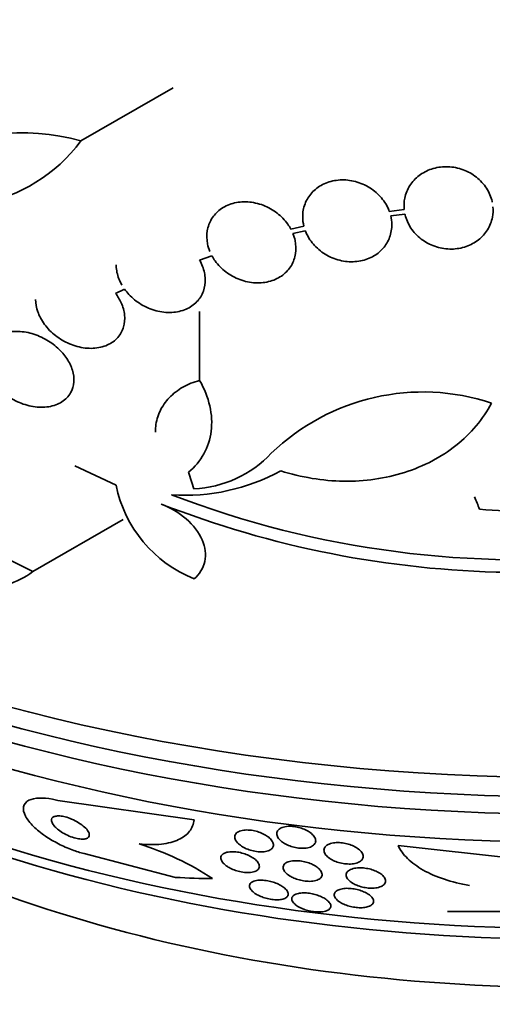
# Model space of a CAD drawing. Units: millimetres. Extents: x 0 to 1555, y 0 to 2127.
# Drawn here: x 487 to 497, y 433 to 453 of the extents above; entities that cross this region are included whole.
import ezdxf
from ezdxf import colors
from ezdxf.entities.mleader import LeaderData, LeaderLine
from ezdxf.math import Vec2, Vec3

# ---------------------------------------------------------------- set-up
doc = ezdxf.new("R2010")
doc.units = ezdxf.units.MM
doc.layers.add('DV7_Défaut', color=7, linetype='Continuous')
doc.layers.add('Défaut', color=7, linetype='Continuous')

# ---------------------------------------------------------------- blocks, each defined once
blk = doc.blocks.new('_DOT')
at = {"color": 0}
blk.add_line((0, 0), (-1, 0), dxfattribs=at)
at = {"color": 0, "const_width": 0.333}
blk.add_lwpolyline([(-0.1665, 0, 1), (0.1665, 0, 1)], format="xyb", close=True, dxfattribs=at)
blk = doc.blocks.new('SE6')
at = {"layer": 'DV7_Défaut', "color": 7, "linetype": 'Continuous', "lineweight": 35}
for p, q in [((488.2, 450.879), (490.063, 451.955)), ((494.73, 449.496), (494.43, 449.458)), ((494.458, 449.367), (494.745, 449.404)), ((492.704, 449.156), (492.443, 449.097)), ((492.484, 449.009), (492.733, 449.065)), ((490.596, 448.475), (490.848, 448.558)), ((488.9, 447.801), (489.084, 447.885)), ((490.599, 446.044), (490.599, 447.438)), ((488.081, 444.318), (488.911, 443.928)), ((487.227, 442.182), (489.053, 443.236)), ((487.734, 437.563), (490.486, 437.169)), ((497.62, 436.318), (494.608, 436.65)), ((490.113, 436.007), (488.263, 436.489)), ((495.603, 435.316), (497.541, 435.321))]:
    blk.add_line(p, q, dxfattribs=at)
for centre, radius, start, end in [((487.003, 446.686), 4.36, 74.072, 119.7323), ((485.555, 452.854), 3.301, 238.4325, 323.2514), ((495.112, 441.392), 4.418, 71.7347, 133.9493), ((497.099, 462.096), 19.674, 248.9504, 303.1224), ((490.383, 446.134), 2.281, 272.511, 316.7948), ((490.309, 447.75), 4.025, 266.0716, 298.6609), ((496.951, 450.36), 6.95, 264.2438, 297.4854), ((491.457, 444.447), 2.599, 191.52, 248.0693), ((482.078, 432.588), 10.889, 61.7776, 87.1905), ((497.14, 462.227), 20.061, 248.6123, 269.0628), ((487.648, 431.079), 5.864, 56.7778, 72.8497)]:
    blk.add_arc(centre, radius, start, end, dxfattribs=at)
for centre, major_axis, ratio, start_param, end_param in [((498.011, 469.436), (-26.834, 0), 0.57735, 0, 3.401435), ((498.011, 453.514), (-26.834, 0), 0.57735, 0.180825, 2.960768), ((498.011, 452.984), (-26.588, 0), 0.57735, 0.280237, 2.861356), ((498.011, 452.494), (-26.346, 0), 0.57735, 0.274513, 2.86708), ((498.011, 451.677), (-25.906, 0), 0.57735, 0.333705, 2.807888), ((490.451, 459.835), (5.832, -26.884), 0.148241, -0.982244, -0.966802), ((495.844, 460.876), (7.598, -27.477), 0.185194, -0.94726, -0.935814), ((498.011, 448.819), (-23.976, 0), 0.57735, 0.452282, 2.602932), ((498.011, 448.411), (-23.645, 0), 0.57735, 0.498917, 2.529183), ((498.011, 446.2), (-21.5, 0), 0.57735, 0.662755, 2.478838), ((498.011, 439.341), (-15.75, 0), 0.57735, 0.196525, 2.945067), ((498.011, 436.076), (-26, 0), 0.57735, 0, 3.139953), ((486.499, 449.317), (11.228, -10.631), 0.716436, -0.705144, -0.647428)]:
    blk.add_ellipse(centre, major_axis=major_axis, ratio=ratio, start_param=start_param, end_param=end_param, dxfattribs=at)
at = {"layer": 'DV7_Défaut', "color": 7, "linetype": 'Continuous', "lineweight": 18}
blk.add_ellipse((498.011, 439.341), major_axis=(-22, 0), ratio=0.57735, start_param=0, end_param=3.390666, dxfattribs=at)
at = {"layer": 'DV7_Défaut', "color": 7, "linetype": 'Continuous', "lineweight": 35}
for points, knots in [([(496.511, 449.64), (496.507, 449.657), (496.503, 449.674), (496.498, 449.691), (496.473, 449.784), (496.43, 449.875), (496.373, 449.956), (496.315, 450.037), (496.242, 450.111), (496.158, 450.171), (496.076, 450.231), (495.981, 450.28), (495.882, 450.312), (495.784, 450.343), (495.68, 450.359), (495.578, 450.359), (495.478, 450.359), (495.377, 450.343), (495.284, 450.313), (495.193, 450.282), (495.106, 450.237), (495.032, 450.18), (494.958, 450.124), (494.894, 450.055), (494.845, 449.978), (494.796, 449.901), (494.761, 449.815), (494.743, 449.727), (494.727, 449.651), (494.723, 449.573), (494.73, 449.496)], [0, 0, 0, 0, 0.020775, 0.020775, 0.020775, 0.134399, 0.134399, 0.134399, 0.248659, 0.248659, 0.248659, 0.362298, 0.362298, 0.362298, 0.474054, 0.474054, 0.474054, 0.583546, 0.583546, 0.583546, 0.691434, 0.691434, 0.691434, 0.799054, 0.799054, 0.799054, 0.907809, 0.907809, 0.907809, 1, 1, 1, 1]), ([(494.43, 449.458), (494.42, 449.486), (494.408, 449.514), (494.394, 449.542), (494.351, 449.63), (494.291, 449.714), (494.219, 449.786), (494.147, 449.86), (494.06, 449.924), (493.967, 449.973), (493.873, 450.023), (493.77, 450.058), (493.667, 450.077), (493.565, 450.096), (493.459, 450.098), (493.359, 450.084), (493.261, 450.071), (493.166, 450.041), (493.081, 449.998), (492.999, 449.955), (492.925, 449.898), (492.865, 449.832), (492.805, 449.766), (492.758, 449.689), (492.727, 449.608), (492.695, 449.525), (492.679, 449.436), (492.68, 449.347), (492.68, 449.283), (492.688, 449.218), (492.704, 449.156)], [0, 0, 0, 0, 0.03516, 0.03516, 0.03516, 0.148494, 0.148494, 0.148494, 0.263649, 0.263649, 0.263649, 0.378789, 0.378789, 0.378789, 0.491993, 0.491993, 0.491993, 0.602238, 0.602238, 0.602238, 0.709908, 0.709908, 0.709908, 0.816518, 0.816518, 0.816518, 0.923952, 0.923952, 0.923952, 1, 1, 1, 1]), ([(492.443, 449.097), (492.424, 449.132), (492.402, 449.166), (492.379, 449.199), (492.32, 449.282), (492.247, 449.358), (492.164, 449.422), (492.08, 449.487), (491.984, 449.541), (491.883, 449.58), (491.783, 449.618), (491.675, 449.642), (491.57, 449.648), (491.467, 449.655), (491.363, 449.644), (491.267, 449.618), (491.175, 449.592), (491.089, 449.55), (491.015, 449.496), (490.945, 449.443), (490.884, 449.377), (490.84, 449.304), (490.796, 449.231), (490.766, 449.15), (490.752, 449.065), (490.739, 448.98), (490.741, 448.891), (490.758, 448.803), (490.769, 448.75), (490.785, 448.697), (490.806, 448.646)], [0, 0, 0, 0, 0.045214, 0.045214, 0.045214, 0.158699, 0.158699, 0.158699, 0.275117, 0.275117, 0.275117, 0.392197, 0.392197, 0.392197, 0.507167, 0.507167, 0.507167, 0.618202, 0.618202, 0.618202, 0.725418, 0.725418, 0.725418, 0.830667, 0.830667, 0.830667, 0.936493, 0.936493, 0.936493, 1, 1, 1, 1]), ([(494.745, 449.404), (494.749, 449.386), (494.753, 449.369), (494.758, 449.352), (494.785, 449.26), (494.83, 449.17), (494.888, 449.089), (494.947, 449.009), (495.021, 448.935), (495.106, 448.876), (495.189, 448.817), (495.285, 448.77), (495.384, 448.74), (495.482, 448.71), (495.586, 448.695), (495.688, 448.696), (495.788, 448.698), (495.888, 448.715), (495.981, 448.747), (496.072, 448.779), (496.157, 448.825), (496.231, 448.883), (496.304, 448.94), (496.367, 449.01), (496.414, 449.087), (496.462, 449.165), (496.496, 449.252), (496.513, 449.34), (496.526, 449.408), (496.53, 449.478), (496.524, 449.548)], [0, 0, 0, 0, 0.021027, 0.021027, 0.021027, 0.135838, 0.135838, 0.135838, 0.251209, 0.251209, 0.251209, 0.365836, 0.365836, 0.365836, 0.478522, 0.478522, 0.478522, 0.588977, 0.588977, 0.588977, 0.697909, 0.697909, 0.697909, 0.806642, 0.806642, 0.806642, 0.916532, 0.916532, 0.916532, 1, 1, 1, 1]), ([(492.733, 449.065), (492.744, 449.037), (492.756, 449.008), (492.77, 448.981), (492.815, 448.893), (492.876, 448.81), (492.949, 448.738), (493.022, 448.665), (493.11, 448.602), (493.204, 448.553), (493.298, 448.505), (493.401, 448.471), (493.505, 448.453), (493.607, 448.436), (493.713, 448.435), (493.812, 448.45), (493.91, 448.465), (494.004, 448.496), (494.088, 448.541), (494.169, 448.584), (494.243, 448.642), (494.302, 448.709), (494.36, 448.776), (494.406, 448.853), (494.436, 448.935), (494.467, 449.018), (494.481, 449.108), (494.48, 449.197), (494.479, 449.254), (494.471, 449.311), (494.458, 449.367)], [0, 0, 0, 0, 0.035678, 0.035678, 0.035678, 0.150134, 0.150134, 0.150134, 0.26632, 0.26632, 0.26632, 0.382324, 0.382324, 0.382324, 0.496274, 0.496274, 0.496274, 0.607276, 0.607276, 0.607276, 0.715807, 0.715807, 0.715807, 0.823381, 0.823381, 0.823381, 0.93182, 0.93182, 0.93182, 1, 1, 1, 1]), ([(490.848, 448.558), (490.867, 448.523), (490.889, 448.489), (490.912, 448.456), (490.972, 448.374), (491.046, 448.298), (491.129, 448.235), (491.215, 448.17), (491.312, 448.116), (491.412, 448.079), (491.513, 448.041), (491.621, 448.019), (491.726, 448.014), (491.829, 448.008), (491.933, 448.02), (492.027, 448.048), (492.119, 448.074), (492.205, 448.117), (492.277, 448.172), (492.347, 448.225), (492.407, 448.292), (492.451, 448.366), (492.494, 448.439), (492.523, 448.521), (492.535, 448.605), (492.548, 448.69), (492.545, 448.78), (492.527, 448.868), (492.517, 448.915), (492.502, 448.963), (492.484, 449.009)], [0, 0, 0, 0, 0.045596, 0.045596, 0.045596, 0.160023, 0.160023, 0.160023, 0.277307, 0.277307, 0.277307, 0.39504, 0.39504, 0.39504, 0.510481, 0.510481, 0.510481, 0.621983, 0.621983, 0.621983, 0.729812, 0.729812, 0.729812, 0.835817, 0.835817, 0.835817, 0.942443, 0.942443, 0.942443, 1, 1, 1, 1]), ([(488.913, 448.379), (488.913, 448.371), (488.913, 448.363), (488.913, 448.355), (488.916, 448.27), (488.935, 448.182), (488.967, 448.098), (488.984, 448.054), (489.005, 448.011), (489.03, 447.968)], [0, 0, 0, 0, 0.058106, 0.058106, 0.058106, 0.67688, 0.67688, 0.67688, 1, 1, 1, 1]), ([(489.084, 447.885), (489.11, 447.848), (489.139, 447.813), (489.17, 447.78), (489.241, 447.703), (489.326, 447.635), (489.416, 447.58), (489.51, 447.523), (489.614, 447.479), (489.718, 447.451), (489.823, 447.423), (489.933, 447.411), (490.037, 447.416), (490.138, 447.422), (490.237, 447.444), (490.325, 447.482), (490.409, 447.519), (490.484, 447.571), (490.545, 447.634), (490.602, 447.695), (490.647, 447.768), (490.675, 447.846), (490.703, 447.922), (490.715, 448.006), (490.712, 448.091), (490.709, 448.176), (490.69, 448.263), (490.658, 448.347), (490.641, 448.391), (490.62, 448.434), (490.596, 448.475)], [0, 0, 0, 0, 0.049823, 0.049823, 0.049823, 0.16414, 0.16414, 0.16414, 0.282747, 0.282747, 0.282747, 0.402596, 0.402596, 0.402596, 0.519801, 0.519801, 0.519801, 0.631726, 0.631726, 0.631726, 0.738419, 0.738419, 0.738419, 0.842251, 0.842251, 0.842251, 0.946487, 0.946487, 0.946487, 1, 1, 1, 1]), ([(487.286, 447.676), (487.286, 447.596), (487.301, 447.512), (487.329, 447.431), (487.344, 447.389), (487.362, 447.346), (487.384, 447.305), (487.431, 447.216), (487.495, 447.13), (487.569, 447.055), (487.643, 446.979), (487.729, 446.912), (487.821, 446.858), (487.917, 446.801), (488.021, 446.757), (488.125, 446.729), (488.232, 446.7), (488.342, 446.687), (488.446, 446.692), (488.549, 446.697), (488.649, 446.72), (488.735, 446.759), (488.818, 446.795), (488.891, 446.848), (488.947, 446.913), (489, 446.974), (489.04, 447.047), (489.063, 447.125), (489.084, 447.2), (489.091, 447.283), (489.082, 447.366), (489.073, 447.448), (489.049, 447.532), (489.013, 447.613), (488.983, 447.678), (488.945, 447.742), (488.9, 447.801)], [0, 0, 0, 0, 0.079986, 0.079986, 0.079986, 0.121454, 0.121454, 0.121454, 0.212832, 0.212832, 0.212832, 0.303941, 0.303941, 0.303941, 0.399278, 0.399278, 0.399278, 0.497424, 0.497424, 0.497424, 0.594229, 0.594229, 0.594229, 0.686025, 0.686025, 0.686025, 0.771825, 0.771825, 0.771825, 0.853567, 0.853567, 0.853567, 0.934586, 0.934586, 0.934586, 1, 1, 1, 1]), ([(486.607, 445.814), (486.615, 445.808), (486.622, 445.802), (486.629, 445.796), (486.717, 445.723), (486.816, 445.661), (486.919, 445.614), (487.021, 445.567), (487.128, 445.534), (487.233, 445.516), (487.342, 445.498), (487.45, 445.497), (487.55, 445.513), (487.648, 445.529), (487.741, 445.562), (487.817, 445.611), (487.889, 445.657), (487.95, 445.719), (487.991, 445.791), (488.029, 445.857), (488.052, 445.934), (488.058, 446.015), (488.063, 446.09), (488.053, 446.171), (488.029, 446.251), (488.005, 446.33), (487.967, 446.409), (487.917, 446.483), (487.867, 446.56), (487.803, 446.634), (487.731, 446.698), (487.655, 446.768), (487.568, 446.829), (487.478, 446.878), (487.381, 446.932), (487.276, 446.973), (487.173, 446.999), (487.065, 447.026), (486.955, 447.038), (486.852, 447.032), (486.749, 447.027), (486.65, 447.003), (486.566, 446.964), (486.49, 446.928), (486.423, 446.878), (486.373, 446.817)], [0, 0, 0, 0, 0.006231, 0.006231, 0.006231, 0.08124, 0.08124, 0.08124, 0.15608, 0.15608, 0.15608, 0.233568, 0.233568, 0.233568, 0.310371, 0.310371, 0.310371, 0.382548, 0.382548, 0.382548, 0.448683, 0.448683, 0.448683, 0.510607, 0.510607, 0.510607, 0.571702, 0.571702, 0.571702, 0.635158, 0.635158, 0.635158, 0.70318, 0.70318, 0.70318, 0.776435, 0.776435, 0.776435, 0.853473, 0.853473, 0.853473, 0.930757, 0.930757, 0.930757, 1, 1, 1, 1]), ([(490.599, 446.044), (490.476, 446.011), (490.363, 445.965), (490.157, 445.848), (490.064, 445.777), (489.91, 445.616), (489.846, 445.524), (489.753, 445.326), (489.723, 445.222), (489.707, 445.075), (489.705, 445.038), (489.705, 445.001)], [0, 0, 0, 0, 0.231057, 0.231057, 0.462113, 0.462113, 0.69317, 0.69317, 0.924226, 0.924226, 1, 1, 1, 1]), ([(490.374, 444.191), (490.501, 444.297), (490.605, 444.419), (490.761, 444.699), (490.811, 444.854), (490.842, 445.1), (490.845, 445.185), (490.836, 445.355), (490.823, 445.441), (490.764, 445.7), (490.695, 445.876), (490.599, 446.044)], [0, 0, 0, 0, 0.25, 0.25, 0.5, 0.5, 0.625, 0.625, 0.75, 0.75, 1, 1, 1, 1]), ([(492.239, 444.218), (492.444, 444.152), (492.657, 444.101), (493.082, 444.031), (493.295, 444.012), (493.718, 444.006), (493.931, 444.019), (494.344, 444.079), (494.543, 444.124), (494.929, 444.246), (495.117, 444.324), (495.465, 444.507), (495.627, 444.613), (495.926, 444.85), (496.064, 444.984), (496.305, 445.27), (496.409, 445.423), (496.496, 445.587)], [0, 0, 0, 0, 0.125, 0.125, 0.25, 0.25, 0.375, 0.375, 0.5, 0.5, 0.625, 0.625, 0.75, 0.75, 0.875, 0.875, 1, 1, 1, 1]), ([(481.963, 444.01), (482.127, 443.787), (482.31, 443.578), (482.71, 443.181), (482.929, 442.992), (483.384, 442.655), (483.621, 442.504), (484.114, 442.239), (484.364, 442.128), (484.863, 441.952), (485.116, 441.886), (485.604, 441.806), (485.84, 441.791), (486.179, 441.808), (486.291, 441.82), (486.503, 441.858), (486.605, 441.883), (486.896, 441.977), (487.074, 442.067), (487.227, 442.182)], [0, 0, 0, 0, 0.125, 0.125, 0.25, 0.25, 0.375, 0.375, 0.5, 0.5, 0.625, 0.625, 0.75, 0.75, 0.8125, 0.8125, 0.875, 0.875, 1, 1, 1, 1]), ([(490.487, 442.036), (490.543, 442.083), (490.589, 442.137), (490.661, 442.254), (490.688, 442.32), (490.731, 442.523), (490.714, 442.676), (490.584, 442.975), (490.472, 443.122), (490.185, 443.371), (490.011, 443.475), (489.825, 443.547)], [0, 0, 0, 0, 0.125, 0.125, 0.25, 0.25, 0.5, 0.5, 0.75, 0.75, 1, 1, 1, 1]), ([(488.263, 436.489), (488.186, 436.509), (488.104, 436.534), (488.025, 436.564), (487.931, 436.599), (487.837, 436.64), (487.75, 436.685), (487.653, 436.734), (487.562, 436.788), (487.482, 436.843), (487.39, 436.905), (487.31, 436.971), (487.245, 437.035), (487.172, 437.106), (487.116, 437.177), (487.082, 437.243), (487.045, 437.313), (487.031, 437.379), (487.043, 437.434), (487.054, 437.487), (487.09, 437.533), (487.149, 437.564), (487.202, 437.591), (487.276, 437.607), (487.364, 437.61), (487.44, 437.613), (487.53, 437.605), (487.625, 437.587), (487.661, 437.58), (487.697, 437.572), (487.734, 437.563)], [0, 0, 0, 0, 0.075674, 0.075674, 0.075674, 0.165198, 0.165198, 0.165198, 0.263717, 0.263717, 0.263717, 0.37518, 0.37518, 0.37518, 0.49958, 0.49958, 0.49958, 0.630707, 0.630707, 0.630707, 0.756905, 0.756905, 0.756905, 0.868274, 0.868274, 0.868274, 0.964478, 0.964478, 0.964478, 1, 1, 1, 1]), ([(487.747, 436.967), (487.781, 436.941), (487.82, 436.916), (487.862, 436.892), (487.905, 436.869), (487.952, 436.847), (488, 436.829), (488.042, 436.814), (488.086, 436.801), (488.126, 436.793), (488.162, 436.785), (488.196, 436.781), (488.226, 436.781), (488.255, 436.78), (488.281, 436.783), (488.301, 436.789), (488.323, 436.796), (488.34, 436.805), (488.352, 436.817), (488.364, 436.831), (488.37, 436.847), (488.37, 436.866), (488.37, 436.887), (488.362, 436.911), (488.348, 436.936), (488.331, 436.963), (488.307, 436.993), (488.275, 437.022), (488.242, 437.053), (488.201, 437.083), (488.155, 437.112), (488.112, 437.139), (488.063, 437.164), (488.013, 437.185), (487.97, 437.203), (487.924, 437.219), (487.881, 437.23), (487.844, 437.239), (487.807, 437.245), (487.774, 437.248), (487.743, 437.25), (487.715, 437.249), (487.692, 437.244), (487.668, 437.24), (487.648, 437.232), (487.634, 437.221), (487.619, 437.21), (487.609, 437.195), (487.606, 437.178), (487.602, 437.159), (487.606, 437.137), (487.617, 437.113), (487.629, 437.087), (487.649, 437.059), (487.676, 437.03), (487.696, 437.009), (487.72, 436.988), (487.747, 436.967)], [0, 0, 0, 0, 0.056414, 0.056414, 0.056414, 0.113255, 0.113255, 0.113255, 0.163837, 0.163837, 0.163837, 0.208781, 0.208781, 0.208781, 0.252474, 0.252474, 0.252474, 0.298729, 0.298729, 0.298729, 0.350271, 0.350271, 0.350271, 0.408477, 0.408477, 0.408477, 0.472401, 0.472401, 0.472401, 0.537854, 0.537854, 0.537854, 0.598733, 0.598733, 0.598733, 0.651411, 0.651411, 0.651411, 0.697473, 0.697473, 0.697473, 0.74119, 0.74119, 0.74119, 0.7865, 0.7865, 0.7865, 0.836323, 0.836323, 0.836323, 0.892459, 0.892459, 0.892459, 0.954825, 0.954825, 0.954825, 1, 1, 1, 1]), ([(490.486, 437.169), (490.477, 437.083), (490.447, 437.006), (490.344, 436.871), (490.269, 436.813), (490.079, 436.726), (489.961, 436.695), (489.693, 436.665), (489.542, 436.666), (489.377, 436.683)], [0, 0, 0, 0, 0.25, 0.25, 0.5, 0.5, 0.75, 0.75, 1, 1, 1, 1]), ([(492.252, 436.734), (492.22, 436.759), (492.196, 436.787), (492.18, 436.813), (492.164, 436.84), (492.156, 436.867), (492.157, 436.892), (492.158, 436.918), (492.168, 436.943), (492.187, 436.964), (492.206, 436.985), (492.234, 437.003), (492.269, 437.016), (492.301, 437.028), (492.341, 437.036), (492.384, 437.039), (492.423, 437.041), (492.465, 437.04), (492.508, 437.035), (492.548, 437.03), (492.589, 437.021), (492.628, 437.01), (492.667, 436.998), (492.705, 436.984), (492.738, 436.968), (492.774, 436.951), (492.807, 436.932), (492.834, 436.911), (492.864, 436.889), (492.888, 436.865), (492.906, 436.842), (492.926, 436.816), (492.938, 436.789), (492.942, 436.764), (492.946, 436.737), (492.941, 436.712), (492.927, 436.689), (492.914, 436.666), (492.89, 436.646), (492.859, 436.63), (492.83, 436.616), (492.793, 436.605), (492.751, 436.599), (492.713, 436.594), (492.671, 436.593), (492.627, 436.597), (492.587, 436.6), (492.545, 436.606), (492.505, 436.616), (492.466, 436.626), (492.427, 436.638), (492.392, 436.653), (492.355, 436.668), (492.321, 436.686), (492.292, 436.705), (492.277, 436.715), (492.264, 436.724), (492.252, 436.734)], [0, 0, 0, 0, 0.060373, 0.060373, 0.060373, 0.120589, 0.120589, 0.120589, 0.183308, 0.183308, 0.183308, 0.244569, 0.244569, 0.244569, 0.300498, 0.300498, 0.300498, 0.35041, 0.35041, 0.35041, 0.396745, 0.396745, 0.396745, 0.442848, 0.442848, 0.442848, 0.491561, 0.491561, 0.491561, 0.544825, 0.544825, 0.544825, 0.603254, 0.603254, 0.603254, 0.665416, 0.665416, 0.665416, 0.727594, 0.727594, 0.727594, 0.785393, 0.785393, 0.785393, 0.836868, 0.836868, 0.836868, 0.883739, 0.883739, 0.883739, 0.929413, 0.929413, 0.929413, 0.977043, 0.977043, 0.977043, 1, 1, 1, 1]), ([(492.038, 436.573), (492.017, 436.558), (491.989, 436.545), (491.956, 436.537), (491.922, 436.528), (491.882, 436.523), (491.84, 436.523), (491.8, 436.523), (491.757, 436.527), (491.715, 436.535), (491.675, 436.543), (491.635, 436.553), (491.597, 436.566), (491.559, 436.579), (491.523, 436.595), (491.491, 436.612), (491.457, 436.63), (491.427, 436.65), (491.402, 436.671), (491.374, 436.694), (491.352, 436.718), (491.336, 436.741), (491.319, 436.767), (491.309, 436.793), (491.308, 436.817), (491.306, 436.843), (491.314, 436.868), (491.331, 436.889), (491.347, 436.91), (491.373, 436.928), (491.407, 436.941), (491.438, 436.953), (491.477, 436.961), (491.521, 436.964), (491.56, 436.966), (491.603, 436.964), (491.647, 436.959), (491.687, 436.953), (491.728, 436.944), (491.767, 436.932), (491.806, 436.921), (491.843, 436.906), (491.877, 436.89), (491.912, 436.873), (491.944, 436.854), (491.972, 436.834), (492.002, 436.812), (492.026, 436.789), (492.045, 436.766), (492.065, 436.741), (492.079, 436.715), (492.085, 436.691), (492.091, 436.665), (492.088, 436.64), (492.077, 436.617), (492.069, 436.601), (492.056, 436.586), (492.038, 436.573)], [0, 0, 0, 0, 0.053942, 0.053942, 0.053942, 0.108208, 0.108208, 0.108208, 0.157862, 0.157862, 0.157862, 0.203632, 0.203632, 0.203632, 0.249122, 0.249122, 0.249122, 0.29744, 0.29744, 0.29744, 0.350694, 0.350694, 0.350694, 0.409556, 0.409556, 0.409556, 0.472446, 0.472446, 0.472446, 0.535293, 0.535293, 0.535293, 0.593378, 0.593378, 0.593378, 0.644745, 0.644745, 0.644745, 0.691304, 0.691304, 0.691304, 0.73661, 0.73661, 0.73661, 0.783892, 0.783892, 0.783892, 0.835506, 0.835506, 0.835506, 0.892624, 0.892624, 0.892624, 0.954499, 0.954499, 0.954499, 1, 1, 1, 1]), ([(493.862, 436.346), (493.844, 436.329), (493.818, 436.314), (493.787, 436.303), (493.756, 436.291), (493.718, 436.283), (493.677, 436.28), (493.639, 436.276), (493.597, 436.276), (493.555, 436.281), (493.515, 436.284), (493.475, 436.291), (493.436, 436.301), (493.397, 436.311), (493.359, 436.324), (493.325, 436.338), (493.288, 436.354), (493.255, 436.372), (493.227, 436.391), (493.195, 436.413), (493.17, 436.436), (493.151, 436.459), (493.13, 436.484), (493.116, 436.51), (493.112, 436.535), (493.107, 436.562), (493.111, 436.588), (493.125, 436.611), (493.138, 436.634), (493.162, 436.655), (493.193, 436.671), (493.222, 436.686), (493.259, 436.697), (493.301, 436.704), (493.338, 436.71), (493.38, 436.712), (493.423, 436.71), (493.463, 436.708), (493.504, 436.702), (493.544, 436.694), (493.583, 436.685), (493.622, 436.674), (493.658, 436.661), (493.695, 436.646), (493.73, 436.63), (493.76, 436.612), (493.793, 436.592), (493.821, 436.57), (493.843, 436.548), (493.868, 436.523), (493.885, 436.498), (493.894, 436.473), (493.904, 436.446), (493.905, 436.42), (493.897, 436.396), (493.89, 436.378), (493.879, 436.361), (493.862, 436.346)], [0, 0, 0, 0, 0.052447, 0.052447, 0.052447, 0.105198, 0.105198, 0.105198, 0.153742, 0.153742, 0.153742, 0.199109, 0.199109, 0.199109, 0.244881, 0.244881, 0.244881, 0.294004, 0.294004, 0.294004, 0.348368, 0.348368, 0.348368, 0.408279, 0.408279, 0.408279, 0.47163, 0.47163, 0.47163, 0.533955, 0.533955, 0.533955, 0.590771, 0.590771, 0.590771, 0.640921, 0.640921, 0.640921, 0.686887, 0.686887, 0.686887, 0.732292, 0.732292, 0.732292, 0.78023, 0.78023, 0.78023, 0.832873, 0.832873, 0.832873, 0.891095, 0.891095, 0.891095, 0.953673, 0.953673, 0.953673, 1, 1, 1, 1]), ([(494.608, 436.65), (494.651, 436.56), (494.715, 436.473), (494.885, 436.306), (494.992, 436.226), (495.239, 436.085), (495.385, 436.021), (495.698, 435.917), (495.868, 435.875), (496.048, 435.847)], [0, 0, 0, 0, 0.25, 0.25, 0.5, 0.5, 0.75, 0.75, 1, 1, 1, 1]), ([(491.161, 436.225), (491.125, 436.248), (491.095, 436.273), (491.074, 436.297), (491.052, 436.322), (491.038, 436.347), (491.031, 436.37), (491.024, 436.395), (491.025, 436.419), (491.036, 436.441), (491.047, 436.462), (491.068, 436.482), (491.098, 436.496), (491.126, 436.51), (491.163, 436.52), (491.206, 436.525), (491.244, 436.528), (491.287, 436.528), (491.332, 436.523), (491.372, 436.519), (491.414, 436.511), (491.454, 436.5), (491.492, 436.49), (491.53, 436.477), (491.564, 436.462), (491.6, 436.447), (491.633, 436.43), (491.662, 436.412), (491.693, 436.392), (491.72, 436.371), (491.741, 436.35), (491.765, 436.327), (491.783, 436.303), (491.793, 436.28), (491.805, 436.255), (491.808, 436.23), (491.802, 436.208), (491.796, 436.185), (491.781, 436.164), (491.756, 436.147), (491.732, 436.131), (491.698, 436.118), (491.657, 436.111), (491.621, 436.105), (491.578, 436.103), (491.533, 436.106), (491.493, 436.108), (491.451, 436.114), (491.409, 436.124), (491.37, 436.133), (491.332, 436.144), (491.296, 436.158), (491.259, 436.172), (491.225, 436.188), (491.195, 436.205), (491.183, 436.211), (491.172, 436.218), (491.161, 436.225)], [0, 0, 0, 0, 0.058278, 0.058278, 0.058278, 0.116254, 0.116254, 0.116254, 0.179567, 0.179567, 0.179567, 0.244928, 0.244928, 0.244928, 0.306373, 0.306373, 0.306373, 0.359916, 0.359916, 0.359916, 0.406623, 0.406623, 0.406623, 0.450571, 0.450571, 0.450571, 0.495731, 0.495731, 0.495731, 0.545092, 0.545092, 0.545092, 0.600554, 0.600554, 0.600554, 0.662259, 0.662259, 0.662259, 0.72748, 0.72748, 0.72748, 0.790642, 0.790642, 0.790642, 0.846527, 0.846527, 0.846527, 0.894613, 0.894613, 0.894613, 0.938629, 0.938629, 0.938629, 0.982915, 0.982915, 0.982915, 1, 1, 1, 1]), ([(492.443, 436.024), (492.404, 436.045), (492.371, 436.069), (492.347, 436.093), (492.322, 436.117), (492.304, 436.141), (492.295, 436.165), (492.284, 436.19), (492.282, 436.216), (492.29, 436.239), (492.298, 436.262), (492.315, 436.283), (492.343, 436.301), (492.368, 436.317), (492.403, 436.329), (492.444, 436.337), (492.481, 436.344), (492.523, 436.346), (492.567, 436.345), (492.606, 436.343), (492.648, 436.338), (492.689, 436.33), (492.727, 436.323), (492.766, 436.312), (492.802, 436.299), (492.839, 436.286), (492.874, 436.271), (492.905, 436.255), (492.939, 436.236), (492.968, 436.217), (492.992, 436.196), (493.019, 436.174), (493.04, 436.15), (493.053, 436.127), (493.068, 436.102), (493.074, 436.076), (493.072, 436.053), (493.069, 436.029), (493.057, 436.006), (493.034, 435.987), (493.013, 435.969), (492.982, 435.953), (492.943, 435.943), (492.909, 435.934), (492.868, 435.929), (492.823, 435.928), (492.784, 435.928), (492.742, 435.931), (492.7, 435.938), (492.661, 435.944), (492.622, 435.953), (492.585, 435.964), (492.547, 435.976), (492.511, 435.99), (492.479, 436.005), (492.466, 436.011), (492.454, 436.018), (492.443, 436.024)], [0, 0, 0, 0, 0.058654, 0.058654, 0.058654, 0.117017, 0.117017, 0.117017, 0.18053, 0.18053, 0.18053, 0.245685, 0.245685, 0.245685, 0.306578, 0.306578, 0.306578, 0.359573, 0.359573, 0.359573, 0.406029, 0.406029, 0.406029, 0.450038, 0.450038, 0.450038, 0.495478, 0.495478, 0.495478, 0.545249, 0.545249, 0.545249, 0.601143, 0.601143, 0.601143, 0.66313, 0.66313, 0.66313, 0.728282, 0.728282, 0.728282, 0.790975, 0.790975, 0.790975, 0.846267, 0.846267, 0.846267, 0.894004, 0.894004, 0.894004, 0.938008, 0.938008, 0.938008, 0.982533, 0.982533, 0.982533, 1, 1, 1, 1]), ([(493.713, 435.877), (493.674, 435.898), (493.641, 435.921), (493.616, 435.945), (493.591, 435.969), (493.574, 435.994), (493.565, 436.018), (493.556, 436.044), (493.556, 436.07), (493.565, 436.093), (493.575, 436.116), (493.595, 436.138), (493.625, 436.155), (493.652, 436.171), (493.687, 436.184), (493.729, 436.192), (493.765, 436.199), (493.806, 436.202), (493.85, 436.202), (493.888, 436.201), (493.929, 436.197), (493.969, 436.19), (494.008, 436.184), (494.047, 436.174), (494.083, 436.163), (494.12, 436.151), (494.156, 436.136), (494.187, 436.12), (494.222, 436.102), (494.252, 436.083), (494.277, 436.063), (494.304, 436.04), (494.325, 436.016), (494.338, 435.993), (494.352, 435.967), (494.357, 435.941), (494.352, 435.917), (494.348, 435.893), (494.333, 435.87), (494.308, 435.85), (494.286, 435.832), (494.253, 435.817), (494.213, 435.806), (494.179, 435.797), (494.138, 435.792), (494.094, 435.79), (494.056, 435.789), (494.015, 435.791), (493.974, 435.797), (493.935, 435.802), (493.896, 435.81), (493.859, 435.82), (493.821, 435.831), (493.785, 435.844), (493.752, 435.858), (493.738, 435.864), (493.726, 435.87), (493.713, 435.877)], [0, 0, 0, 0, 0.060642, 0.060642, 0.060642, 0.121032, 0.121032, 0.121032, 0.185819, 0.185819, 0.185819, 0.250311, 0.250311, 0.250311, 0.308762, 0.308762, 0.308762, 0.35915, 0.35915, 0.35915, 0.404214, 0.404214, 0.404214, 0.448237, 0.448237, 0.448237, 0.494802, 0.494802, 0.494802, 0.54649, 0.54649, 0.54649, 0.604609, 0.604609, 0.604609, 0.668258, 0.668258, 0.668258, 0.733406, 0.733406, 0.733406, 0.79405, 0.79405, 0.79405, 0.846521, 0.846521, 0.846521, 0.892408, 0.892408, 0.892408, 0.936066, 0.936066, 0.936066, 0.981487, 0.981487, 0.981487, 1, 1, 1, 1]), ([(492.297, 435.575), (492.271, 435.566), (492.24, 435.56), (492.205, 435.557), (492.169, 435.554), (492.129, 435.555), (492.086, 435.559), (492.048, 435.563), (492.007, 435.57), (491.967, 435.579), (491.93, 435.588), (491.893, 435.6), (491.859, 435.613), (491.824, 435.626), (491.79, 435.641), (491.761, 435.658), (491.729, 435.675), (491.701, 435.695), (491.678, 435.714), (491.652, 435.736), (491.633, 435.758), (491.621, 435.78), (491.607, 435.804), (491.602, 435.828), (491.606, 435.85), (491.611, 435.873), (491.625, 435.893), (491.65, 435.91), (491.674, 435.926), (491.707, 435.938), (491.749, 435.946), (491.779, 435.951), (491.815, 435.953), (491.852, 435.952), (491.89, 435.951), (491.932, 435.947), (491.973, 435.94), (492.011, 435.933), (492.05, 435.923), (492.086, 435.912), (492.123, 435.9), (492.158, 435.886), (492.189, 435.871), (492.223, 435.855), (492.254, 435.837), (492.28, 435.819), (492.309, 435.799), (492.333, 435.778), (492.35, 435.757), (492.37, 435.733), (492.382, 435.71), (492.386, 435.688), (492.39, 435.664), (492.385, 435.641), (492.37, 435.622), (492.355, 435.603), (492.33, 435.587), (492.297, 435.575)], [0, 0, 0, 0, 0.049061, 0.049061, 0.049061, 0.098474, 0.098474, 0.098474, 0.143368, 0.143368, 0.143368, 0.18563, 0.18563, 0.18563, 0.229671, 0.229671, 0.229671, 0.278831, 0.278831, 0.278831, 0.33525, 0.33525, 0.33525, 0.398987, 0.398987, 0.398987, 0.466525, 0.466525, 0.466525, 0.530937, 0.530937, 0.530937, 0.57734, 0.57734, 0.57734, 0.623978, 0.623978, 0.623978, 0.66695, 0.66695, 0.66695, 0.709836, 0.709836, 0.709836, 0.756328, 0.756328, 0.756328, 0.80909, 0.80909, 0.80909, 0.86935, 0.86935, 0.86935, 0.935592, 0.935592, 0.935592, 1, 1, 1, 1]), ([(493.061, 435.312), (493.029, 435.309), (492.994, 435.309), (492.957, 435.311), (492.92, 435.314), (492.88, 435.319), (492.842, 435.327), (492.805, 435.334), (492.767, 435.344), (492.733, 435.355), (492.697, 435.367), (492.663, 435.381), (492.633, 435.396), (492.599, 435.413), (492.569, 435.431), (492.545, 435.449), (492.517, 435.47), (492.496, 435.492), (492.481, 435.513), (492.465, 435.537), (492.458, 435.561), (492.46, 435.583), (492.463, 435.606), (492.476, 435.628), (492.499, 435.646), (492.521, 435.662), (492.554, 435.676), (492.595, 435.685), (492.624, 435.691), (492.659, 435.695), (492.696, 435.695), (492.733, 435.696), (492.774, 435.693), (492.815, 435.687), (492.853, 435.682), (492.892, 435.674), (492.928, 435.664), (492.965, 435.654), (493.001, 435.641), (493.033, 435.628), (493.068, 435.613), (493.1, 435.597), (493.127, 435.58), (493.158, 435.56), (493.184, 435.54), (493.203, 435.52), (493.225, 435.497), (493.24, 435.473), (493.246, 435.451), (493.252, 435.427), (493.249, 435.404), (493.235, 435.384), (493.221, 435.364), (493.197, 435.346), (493.163, 435.333), (493.135, 435.323), (493.101, 435.315), (493.061, 435.312)], [0, 0, 0, 0, 0.042811, 0.042811, 0.042811, 0.08573, 0.08573, 0.08573, 0.12753, 0.12753, 0.12753, 0.171421, 0.171421, 0.171421, 0.220764, 0.220764, 0.220764, 0.277719, 0.277719, 0.277719, 0.342248, 0.342248, 0.342248, 0.410498, 0.410498, 0.410498, 0.475064, 0.475064, 0.475064, 0.520757, 0.520757, 0.520757, 0.566677, 0.566677, 0.566677, 0.609089, 0.609089, 0.609089, 0.651678, 0.651678, 0.651678, 0.698176, 0.698176, 0.698176, 0.751277, 0.751277, 0.751277, 0.812194, 0.812194, 0.812194, 0.879221, 0.879221, 0.879221, 0.946512, 0.946512, 0.946512, 1, 1, 1, 1]), ([(493.409, 435.522), (493.371, 435.55), (493.344, 435.579), (493.33, 435.608), (493.317, 435.632), (493.314, 435.657), (493.321, 435.679), (493.328, 435.702), (493.346, 435.723), (493.374, 435.741), (493.395, 435.754), (493.423, 435.765), (493.457, 435.773), (493.49, 435.781), (493.53, 435.786), (493.573, 435.787), (493.611, 435.787), (493.652, 435.785), (493.693, 435.779), (493.731, 435.774), (493.77, 435.766), (493.806, 435.756), (493.844, 435.746), (493.88, 435.733), (493.912, 435.719), (493.947, 435.704), (493.979, 435.687), (494.006, 435.669), (494.037, 435.648), (494.061, 435.627), (494.078, 435.605), (494.098, 435.581), (494.109, 435.557), (494.112, 435.534), (494.114, 435.51), (494.106, 435.486), (494.088, 435.466), (494.07, 435.446), (494.042, 435.429), (494.005, 435.417), (493.977, 435.408), (493.945, 435.401), (493.909, 435.398), (493.873, 435.394), (493.832, 435.394), (493.79, 435.397), (493.752, 435.4), (493.713, 435.405), (493.675, 435.413), (493.637, 435.421), (493.6, 435.432), (493.566, 435.444), (493.529, 435.456), (493.495, 435.471), (493.465, 435.487), (493.445, 435.498), (493.426, 435.51), (493.409, 435.522)], [0, 0, 0, 0, 0.075765, 0.075765, 0.075765, 0.140835, 0.140835, 0.140835, 0.207769, 0.207769, 0.207769, 0.258752, 0.258752, 0.258752, 0.310123, 0.310123, 0.310123, 0.355543, 0.355543, 0.355543, 0.398169, 0.398169, 0.398169, 0.442314, 0.442314, 0.442314, 0.491223, 0.491223, 0.491223, 0.547043, 0.547043, 0.547043, 0.610045, 0.610045, 0.610045, 0.677187, 0.677187, 0.677187, 0.741875, 0.741875, 0.741875, 0.788573, 0.788573, 0.788573, 0.835526, 0.835526, 0.835526, 0.87854, 0.87854, 0.87854, 0.921266, 0.921266, 0.921266, 0.967542, 0.967542, 0.967542, 1, 1, 1, 1])]:
    blk.add_open_spline(points, degree=3, knots=knots, dxfattribs=at)

msp = doc.modelspace()

# ---------------------------------------------------------------- block references
at = {"layer": 'Défaut'}
msp.add_blockref('SE6', (0, 0), dxfattribs=at)

# ---------------------------------------------------------------- leaders
at = {"layer": 'Défaut', "color": 7, "linetype": 'Continuous', "lineweight": 18}
ml = msp.add_multileader_mtext('Standard', dxfattribs=at)
ml.set_content('{\\pxsm0.9;\\fSolid Edge ISO|b1||i0||c0|p34;\\W1.;21/12/2016\\P}', color=256)
ml.set_leader_properties()
ml.set_arrow_properties(name='DOT')
ml.build(insert=Vec2(0, 0))
ml.multileader.update_dxf_attribs({"leader_type": 0, "dogleg_length": 0, "arrow_head_size": 12})
ctx = ml.context
ctx.base_point, ctx.char_height, ctx.arrow_head_size, ctx.landing_gap_size = Vec3(1220.291, 2120.034), 12, 12, 4.2
notes = []
notes.append((ctx, [(0, (0, 0, 0), (0, 0), (1, 0), 1, [])]))
ctx.mtext.insert = Vec3(1222.291, 2126.154)
ml = msp.add_multileader_mtext('Standard', dxfattribs=at)
ml.set_content('{\\pxsm0.9;\\fArial|b1||i0||c0|p34;\\W1.;151M\\P}', color=256)
ml.set_leader_properties()
ml.set_arrow_properties(name='DOT')
ml.build(insert=Vec2(0, 0))
ml.multileader.update_dxf_attribs({"leader_type": 0, "dogleg_length": 0, "arrow_head_size": 12})
ctx = ml.context
ctx.base_point, ctx.char_height, ctx.arrow_head_size, ctx.landing_gap_size = Vec3(501.164, 2119.866), 12, 12, 4.2
notes.append((ctx, [(0, (0, 0, 0), (0, 0), (1, 0), 1, [])]))
ctx.mtext.insert = Vec3(503.164, 2125.968)
for ctx, leaders in notes:
    for number, flags, end, landing, length, lines in leaders:
        leader = LeaderData()
        leader.index, (leader.has_last_leader_line, leader.has_dogleg_vector, leader.attachment_direction) = number, flags
        leader.last_leader_point, leader.dogleg_vector, leader.dogleg_length = Vec3(end), Vec3(landing), length
        for number, points, colour, breaks in lines:
            line = LeaderLine()
            line.index, line.vertices, line.color, line.breaks = number, Vec3.list(points), colors.encode_raw_color(colour), breaks
            leader.lines.append(line)
        ctx.leaders.append(leader)

doc.saveas('drawing.dxf')
